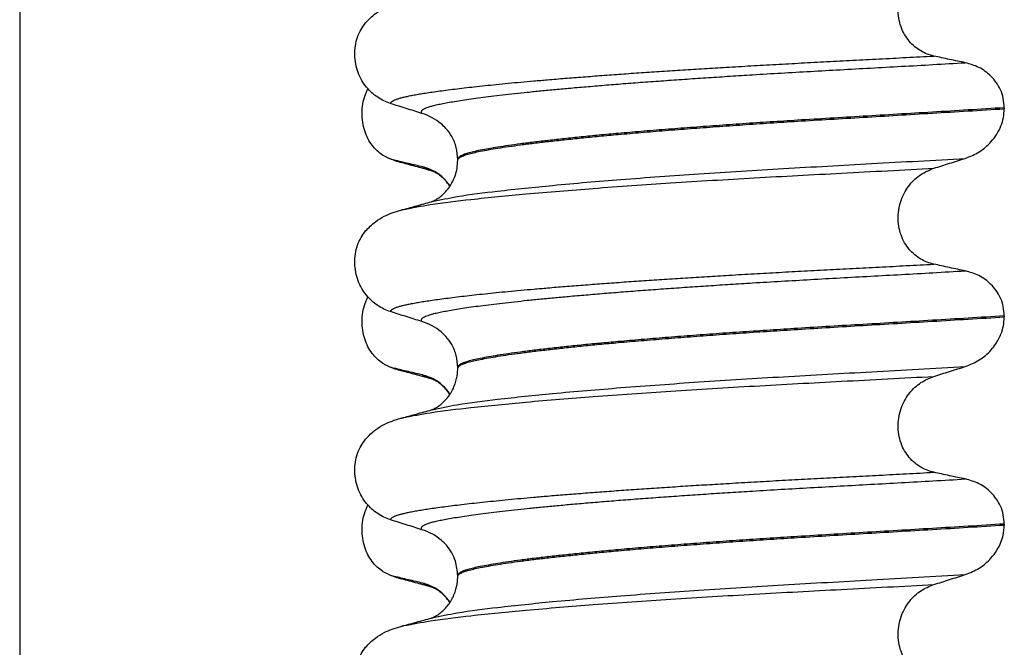
# Model space of a CAD drawing. Units: millimetres. Extents: x 298 to 1790, y -1477 to -296.
# Drawn here: x 1446 to 1462, y -708 to -698 of the extents above; entities that cross this region are included whole.
import ezdxf

# ---------------------------------------------------------------- set-up
doc = ezdxf.new("R2010")
doc.units = ezdxf.units.MM
doc.layers.add('1', color=7, linetype='Continuous')
doc.styles.add('CONVERTER_12', font='ARIAL.TTF', dxfattribs={"width": 1.2})
doc.dimstyles.new('ME10_DIM_17', dxfattribs={"dimtxt": 50, "dimasz": 50, "dimexe": 2, "dimexo": 0, "dimgap": 7, "dimtad": 1, "dimdsep": 46, "dimtxsty": 'CONVERTER_12', "dimsah": 1, "dimcen": 0.09, "dimclrd": 4, "dimclre": 4, "dimclrt": 1, "dimadec": 0, "dimazin": 0, "dimtfac": 1, "dimtdec": 4, "dimtix": 1, "dimtmove": 0, "dimatfit": 3, "dimfxl": 1, "dimtolj": 1, "dimtzin": 0, "dimarcsym": 0})

# ---------------------------------------------------------------- blocks, each defined once
blk = doc.blocks.new('309018556__87', base_point=(1451.5, -773.899))
at = {"color": 7, "linetype": 'Continuous'}
for centre, radius, start, end in [((1452.721, -698.916), 1.511, 246.8049, 255.1341), ((1452.358, -699.773), 0.581, 246.4032, 256.1752), ((1452.721, -702.091), 1.511, 246.8049, 255.1341), ((1452.358, -702.948), 0.581, 246.4032, 256.1752), ((1452.721, -705.266), 1.511, 246.8049, 255.1341), ((1452.358, -706.123), 0.581, 246.4032, 256.1752)]:
    blk.add_arc(centre, radius, start, end, dxfattribs=at)
for points, knots in [([(1452.126, -700.306), (1452.111, -700.299), (1452.082, -700.285), (1452.024, -700.251), (1451.954, -700.196), (1451.878, -700.111), (1451.814, -700.009), (1451.764, -699.89), (1451.734, -699.758), (1451.724, -699.619), (1451.737, -699.481), (1451.764, -699.374), (1451.793, -699.297), (1451.808, -699.264), (1451.815, -699.248)], [0, 0, 0, 0, 0.047777, 0.096645, 0.20196, 0.314264, 0.434689, 0.56368, 0.699592, 0.839365, 0.979001, 1.114254, 1.169263, 1.223078, 1.223078, 1.223078, 1.223078]), ([(1452.333, -700.377), (1452.322, -700.374), (1452.3, -700.368), (1452.27, -700.358), (1452.243, -700.348), (1452.227, -700.341), (1452.219, -700.337)], [0, 0, 0, 0, 0.0352458, 0.0671109, 0.0955848, 0.1206824, 0.1206824, 0.1206824, 0.1206824]), ([(1452.652, -700.439), (1452.617, -700.432), (1452.545, -700.415), (1452.436, -700.39), (1452.326, -700.364), (1452.254, -700.346), (1452.219, -700.337)], [0, 0, 0, 0, 0.10715, 0.2220133, 0.3358872, 0.4442939, 0.4442939, 0.4442939, 0.4442939]), ([(1452.798, -700.504), (1452.761, -700.494), (1452.686, -700.473), (1452.571, -700.442), (1452.453, -700.41), (1452.373, -700.388), (1452.333, -700.377)], [0, 0, 0, 0, 0.1158624, 0.2328686, 0.3563458, 0.4817157, 0.4817157, 0.4817157, 0.4817157]), ([(1452.798, -700.504), (1452.781, -700.499), (1452.75, -700.49), (1452.709, -700.474), (1452.676, -700.458), (1452.659, -700.445), (1452.652, -700.439)], [0, 0, 0, 0, 0.0522872, 0.0964052, 0.132427, 0.1607156, 0.1607156, 0.1607156, 0.1607156]), ([(1453.071, -700.733), (1453.061, -700.718), (1453.04, -700.688), (1452.97, -700.606), (1452.848, -700.502), (1452.715, -700.46), (1452.652, -700.439)], [0, 0, 0, 0, 0.055217, 0.1086611, 0.3240766, 0.5231797, 0.5231797, 0.5231797, 0.5231797]), ([(1453.07, -700.736), (1453.046, -700.704), (1453.007, -700.65), (1452.939, -700.588), (1452.881, -700.545), (1452.838, -700.521), (1452.812, -700.509), (1452.803, -700.506), (1452.798, -700.504)], [0, 0, 0, 0, 0.1171143, 0.1987893, 0.2775916, 0.3313803, 0.3467065, 0.3620328, 0.3620328, 0.3620328, 0.3620328]), ([(1452.126, -703.481), (1452.111, -703.474), (1452.082, -703.46), (1452.024, -703.426), (1451.954, -703.371), (1451.878, -703.286), (1451.814, -703.184), (1451.764, -703.065), (1451.734, -702.933), (1451.724, -702.794), (1451.737, -702.656), (1451.764, -702.549), (1451.793, -702.472), (1451.808, -702.439), (1451.815, -702.423)], [0, 0, 0, 0, 0.047777, 0.096645, 0.20196, 0.314264, 0.434689, 0.56368, 0.699592, 0.839365, 0.979001, 1.114254, 1.169263, 1.223078, 1.223078, 1.223078, 1.223078]), ([(1452.333, -703.552), (1452.322, -703.549), (1452.3, -703.543), (1452.27, -703.533), (1452.243, -703.523), (1452.227, -703.516), (1452.219, -703.512)], [0, 0, 0, 0, 0.0352458, 0.0671109, 0.0955848, 0.1206824, 0.1206824, 0.1206824, 0.1206824]), ([(1452.652, -703.614), (1452.617, -703.607), (1452.545, -703.59), (1452.436, -703.565), (1452.326, -703.539), (1452.254, -703.521), (1452.219, -703.512)], [0, 0, 0, 0, 0.10715, 0.2220133, 0.3358872, 0.4442939, 0.4442939, 0.4442939, 0.4442939]), ([(1452.798, -703.679), (1452.761, -703.669), (1452.686, -703.648), (1452.571, -703.617), (1452.453, -703.585), (1452.373, -703.563), (1452.333, -703.552)], [0, 0, 0, 0, 0.1155976, 0.2328686, 0.3566658, 0.4817157, 0.4817157, 0.4817157, 0.4817157]), ([(1452.798, -703.679), (1452.781, -703.674), (1452.75, -703.665), (1452.709, -703.649), (1452.676, -703.633), (1452.659, -703.62), (1452.652, -703.614)], [0, 0, 0, 0, 0.0522872, 0.0964052, 0.132427, 0.1607156, 0.1607156, 0.1607156, 0.1607156]), ([(1453.071, -703.908), (1453.061, -703.893), (1453.04, -703.863), (1452.97, -703.781), (1452.848, -703.677), (1452.715, -703.635), (1452.652, -703.614)], [0, 0, 0, 0, 0.055217, 0.1086611, 0.3240766, 0.5231797, 0.5231797, 0.5231797, 0.5231797]), ([(1453.07, -703.911), (1453.05, -703.883), (1453.01, -703.829), (1452.943, -703.765), (1452.881, -703.72), (1452.838, -703.696), (1452.812, -703.684), (1452.803, -703.681), (1452.798, -703.679)], [0, 0, 0, 0, 0.1019562, 0.1988041, 0.2776064, 0.3313951, 0.3467213, 0.3620476, 0.3620476, 0.3620476, 0.3620476]), ([(1452.126, -706.656), (1452.111, -706.649), (1452.082, -706.635), (1452.024, -706.601), (1451.954, -706.546), (1451.878, -706.461), (1451.814, -706.359), (1451.764, -706.24), (1451.734, -706.108), (1451.724, -705.969), (1451.737, -705.831), (1451.764, -705.724), (1451.793, -705.647), (1451.808, -705.614), (1451.815, -705.598)], [0, 0, 0, 0, 0.047777, 0.096645, 0.20196, 0.314264, 0.434689, 0.56368, 0.699592, 0.839365, 0.979001, 1.114254, 1.169263, 1.223078, 1.223078, 1.223078, 1.223078]), ([(1452.333, -706.727), (1452.322, -706.724), (1452.3, -706.718), (1452.27, -706.708), (1452.243, -706.698), (1452.227, -706.691), (1452.219, -706.687)], [0, 0, 0, 0, 0.0352458, 0.0671109, 0.0955848, 0.1206824, 0.1206824, 0.1206824, 0.1206824]), ([(1452.652, -706.789), (1452.617, -706.782), (1452.545, -706.765), (1452.436, -706.74), (1452.326, -706.714), (1452.254, -706.696), (1452.219, -706.687)], [0, 0, 0, 0, 0.10715, 0.2220133, 0.3358872, 0.4442939, 0.4442939, 0.4442939, 0.4442939]), ([(1452.798, -706.854), (1452.761, -706.844), (1452.686, -706.823), (1452.571, -706.792), (1452.453, -706.76), (1452.373, -706.738), (1452.333, -706.727)], [0, 0, 0, 0, 0.115759, 0.2328686, 0.3567062, 0.4817157, 0.4817157, 0.4817157, 0.4817157]), ([(1452.798, -706.854), (1452.781, -706.849), (1452.75, -706.84), (1452.709, -706.824), (1452.676, -706.808), (1452.659, -706.795), (1452.652, -706.789)], [0, 0, 0, 0, 0.0522872, 0.0964052, 0.132427, 0.1607156, 0.1607156, 0.1607156, 0.1607156]), ([(1453.071, -707.083), (1453.061, -707.068), (1453.04, -707.038), (1452.97, -706.956), (1452.848, -706.852), (1452.715, -706.81), (1452.652, -706.789)], [0, 0, 0, 0, 0.055217, 0.1086611, 0.3240766, 0.5231797, 0.5231797, 0.5231797, 0.5231797]), ([(1453.07, -707.086), (1453.046, -707.054), (1453.007, -707), (1452.939, -706.938), (1452.882, -706.896), (1452.838, -706.872), (1452.812, -706.859), (1452.803, -706.856), (1452.798, -706.854)], [0, 0, 0, 0, 0.1171143, 0.1987893, 0.2749297, 0.3313824, 0.3467086, 0.3620348, 0.3620348, 0.3620348, 0.3620348])]:
    blk.add_open_spline(points, degree=3, knots=knots, dxfattribs=at)
blk = doc.blocks.new('Niveauregulierung_4', base_point=(1447.5, -836.946))
blk.add_blockref('309018556__87', (1451.5, -773.899))
blk = doc.blocks.new('309018556__99', base_point=(1451.5, -773.899))
at = {"color": 7, "linetype": 'Continuous'}
for p, q in [((1461.534, -699.539), (1461.534, -699.554)), ((1453.188, -700.341), (1453.188, -700.326)), ((1461.534, -702.714), (1461.534, -702.729)), ((1453.188, -703.516), (1453.188, -703.501)), ((1461.534, -705.889), (1461.534, -705.904)), ((1453.188, -706.691), (1453.188, -706.676))]:
    blk.add_line(p, q, dxfattribs=at)
for centre in [(1452.378, -700.465), (1452.378, -703.64), (1452.378, -706.815)]:
    blk.add_arc(centre, 0.88, 50.7349, 72.5799, dxfattribs=at)
for points, knots in [([(1460.459, -698.75), (1460.424, -698.741), (1460.355, -698.722), (1460.257, -698.674), (1460.164, -698.609), (1460.08, -698.525), (1460.008, -698.422), (1459.953, -698.303), (1459.919, -698.171), (1459.909, -698.031), (1459.923, -697.893), (1459.96, -697.762), (1460.016, -697.643), (1460.108, -697.508), (1460.251, -697.372), (1460.391, -697.315), (1460.459, -697.287)], [0, 0, 0, 0, 0.105873, 0.213779, 0.326468, 0.444528, 0.568898, 0.700101, 0.836824, 0.976671, 1.116446, 1.25264, 1.383568, 1.508935, 1.741616, 1.959701, 1.959701, 1.959701, 1.959701]), ([(1451.781, -698.244), (1451.829, -698.194), (1451.913, -698.106), (1452.057, -698.021), (1452.188, -697.964), (1452.274, -697.939), (1452.318, -697.926)], [0, 0, 0, 0, 0.2059735, 0.3653074, 0.495495, 0.6340425, 0.6340425, 0.6340425, 0.6340425]), ([(1452.161, -699.474), (1452.128, -699.462), (1452.06, -699.437), (1451.964, -699.381), (1451.873, -699.311), (1451.791, -699.224), (1451.72, -699.121), (1451.664, -699.002), (1451.627, -698.872), (1451.612, -698.733), (1451.621, -698.594), (1451.655, -698.463), (1451.707, -698.344), (1451.757, -698.277), (1451.781, -698.244)], [0, 0, 0, 0, 0.107282, 0.216927, 0.331142, 0.450156, 0.574914, 0.705579, 0.841286, 0.980543, 1.120587, 1.257705, 1.385609, 1.507292, 1.507292, 1.507292, 1.507292]), ([(1452.161, -699.474), (1452.162, -699.472), (1452.162, -699.469), (1452.166, -699.461), (1452.176, -699.449), (1452.196, -699.434), (1452.226, -699.419), (1452.267, -699.403), (1452.315, -699.389), (1452.371, -699.375), (1452.434, -699.361), (1452.506, -699.347), (1452.586, -699.332), (1452.676, -699.318), (1452.776, -699.302), (1452.888, -699.286), (1453.012, -699.27), (1453.147, -699.253), (1453.291, -699.236), (1453.445, -699.218), (1453.608, -699.201), (1453.781, -699.183), (1453.963, -699.165), (1454.154, -699.147), (1454.354, -699.13), (1454.579, -699.11), (1454.829, -699.089), (1455.106, -699.068), (1455.393, -699.046), (1455.689, -699.024), (1455.995, -699.003), (1456.308, -698.982), (1456.629, -698.961), (1456.956, -698.941), (1457.302, -698.92), (1457.666, -698.899), (1458.048, -698.877), (1458.435, -698.856), (1458.826, -698.836), (1459.223, -698.815), (1459.627, -698.794), (1460.04, -698.772), (1460.318, -698.757), (1460.459, -698.75)], [0, 0, 0, 0, 0.004757, 0.009725, 0.027595, 0.0507, 0.085162, 0.128357, 0.180379, 0.236481, 0.301028, 0.374145, 0.455937, 0.546501, 0.645926, 0.760942, 0.886217, 1.021571, 1.166822, 1.321787, 1.486283, 1.660124, 1.843125, 2.035101, 2.235865, 2.445231, 2.711527, 2.989199, 3.277379, 3.575195, 3.881779, 4.19626, 4.517767, 4.84543, 5.178377, 5.55811, 5.940567, 6.326868, 6.718137, 7.115494, 7.52006, 7.932955, 8.3553, 8.3553, 8.3553, 8.3553]), ([(1460.939, -698.852), (1460.9, -698.844), (1460.82, -698.828), (1460.699, -698.802), (1460.577, -698.776), (1460.498, -698.758), (1460.459, -698.75)], [0, 0, 0, 0, 0.1184412, 0.2453817, 0.3712027, 0.4909597, 0.4909597, 0.4909597, 0.4909597]), ([(1452.642, -699.625), (1452.641, -699.625), (1452.641, -699.624), (1452.638, -699.62), (1452.634, -699.612), (1452.633, -699.6), (1452.638, -699.587), (1452.65, -699.573), (1452.67, -699.559), (1452.699, -699.544), (1452.74, -699.528), (1452.795, -699.511), (1452.863, -699.494), (1452.944, -699.477), (1453.038, -699.459), (1453.144, -699.441), (1453.264, -699.422), (1453.397, -699.402), (1453.543, -699.383), (1453.702, -699.363), (1453.874, -699.342), (1454.059, -699.322), (1454.255, -699.301), (1454.463, -699.28), (1454.683, -699.259), (1454.924, -699.237), (1455.184, -699.215), (1455.465, -699.191), (1455.757, -699.168), (1456.06, -699.145), (1456.372, -699.123), (1456.692, -699.1), (1457.019, -699.078), (1457.352, -699.057), (1457.723, -699.033), (1458.131, -699.009), (1458.578, -698.984), (1459.032, -698.958), (1459.494, -698.933), (1459.966, -698.907), (1460.449, -698.88), (1460.774, -698.861), (1460.939, -698.852)], [0, 0, 0, 0, 0.000438, 0.003506, 0.015421, 0.026259, 0.039075, 0.054245, 0.079925, 0.11288, 0.153522, 0.212252, 0.282698, 0.365334, 0.460567, 0.568767, 0.689791, 0.824228, 0.971828, 1.132333, 1.305486, 1.491025, 1.688688, 1.898214, 2.119338, 2.351797, 2.621812, 2.904057, 3.197524, 3.501204, 3.814089, 4.135169, 4.463436, 4.797878, 5.137487, 5.578239, 6.025157, 6.479377, 6.942035, 7.414265, 7.897202, 8.391979, 8.391979, 8.391979, 8.391979]), ([(1461.534, -699.539), (1461.531, -699.492), (1461.525, -699.398), (1461.481, -699.267), (1461.415, -699.153), (1461.31, -699.03), (1461.154, -698.913), (1461.009, -698.872), (1460.939, -698.852)], [0, 0, 0, 0, 0.1426824, 0.2800452, 0.4104631, 0.5342598, 0.7643709, 0.9827358, 0.9827358, 0.9827358, 0.9827358]), ([(1452.642, -699.625), (1452.561, -699.6), (1452.401, -699.55), (1452.241, -699.499), (1452.161, -699.474)], [0, 0, 0, 0, 0.2516729, 0.5034358, 0.5034358, 0.5034358, 0.5034358]), ([(1461.534, -699.539), (1461.35, -699.551), (1460.983, -699.573), (1460.439, -699.606), (1459.906, -699.638), (1459.384, -699.669), (1458.876, -699.699), (1458.402, -699.728), (1457.959, -699.756), (1457.545, -699.783), (1457.139, -699.812), (1456.745, -699.841), (1456.363, -699.87), (1455.996, -699.9), (1455.66, -699.929), (1455.354, -699.957), (1455.08, -699.984), (1454.822, -700.011), (1454.581, -700.037), (1454.359, -700.063), (1454.156, -700.089), (1453.972, -700.114), (1453.808, -700.139), (1453.664, -700.163), (1453.54, -700.186), (1453.435, -700.208), (1453.349, -700.23), (1453.28, -700.252), (1453.233, -700.273), (1453.206, -700.292), (1453.194, -700.306), (1453.189, -700.318), (1453.188, -700.324), (1453.188, -700.326)], [0, 0, 0, 0, 0.555139, 1.100891, 1.635873, 2.158702, 2.667993, 3.162362, 3.584311, 3.999969, 4.407153, 4.803679, 5.187363, 5.556024, 5.90748, 6.199896, 6.476177, 6.735659, 6.977679, 7.201577, 7.406694, 7.592376, 7.757976, 7.90404, 8.030472, 8.137471, 8.225287, 8.298006, 8.352969, 8.378284, 8.398084, 8.407025, 8.415434, 8.415434, 8.415434, 8.415434]), ([(1453.188, -700.341), (1453.188, -700.339), (1453.189, -700.333), (1453.194, -700.321), (1453.206, -700.307), (1453.233, -700.288), (1453.28, -700.267), (1453.349, -700.245), (1453.435, -700.223), (1453.54, -700.201), (1453.664, -700.178), (1453.808, -700.154), (1453.972, -700.129), (1454.156, -700.104), (1454.359, -700.078), (1454.581, -700.052), (1454.822, -700.026), (1455.08, -699.999), (1455.354, -699.972), (1455.66, -699.944), (1455.996, -699.915), (1456.363, -699.885), (1456.745, -699.856), (1457.139, -699.827), (1457.545, -699.798), (1457.959, -699.771), (1458.402, -699.743), (1458.876, -699.714), (1459.384, -699.684), (1459.906, -699.653), (1460.439, -699.621), (1460.983, -699.588), (1461.35, -699.566), (1461.534, -699.554)], [0, 0, 0, 0, 0.008409, 0.017351, 0.037151, 0.062466, 0.117428, 0.190147, 0.277963, 0.384962, 0.511394, 0.657459, 0.823058, 1.008741, 1.213858, 1.437755, 1.679775, 1.939257, 2.215538, 2.507954, 2.859411, 3.228071, 3.611755, 4.008281, 4.415465, 4.831124, 5.253072, 5.747442, 6.256732, 6.779561, 7.314544, 7.860296, 8.415434, 8.415434, 8.415434, 8.415434]), ([(1460.939, -700.311), (1461.012, -700.282), (1461.159, -700.223), (1461.317, -700.084), (1461.422, -699.945), (1461.486, -699.82), (1461.526, -699.689), (1461.532, -699.6), (1461.534, -699.554)], [0, 0, 0, 0, 0.236301, 0.470607, 0.618901, 0.75844, 0.890087, 1.026064, 1.026064, 1.026064, 1.026064]), ([(1453.188, -700.326), (1453.184, -700.265), (1453.175, -700.144), (1453.107, -699.983), (1453.024, -699.863), (1452.96, -699.806), (1452.935, -699.784)], [0, 0, 0, 0, 0.1825121, 0.3631138, 0.5149592, 0.6173427, 0.6173427, 0.6173427, 0.6173427]), ([(1452.797, -700.97), (1452.924, -700.943), (1453.254, -700.874), (1453.87, -700.801), (1454.703, -700.713), (1455.729, -700.628), (1456.903, -700.543), (1458.179, -700.464), (1459.535, -700.39), (1460.461, -700.338), (1460.939, -700.311)], [0, 0, 0, 0, 0.389119, 1.010879, 1.858144, 2.902377, 4.098536, 5.390468, 6.738096, 8.172763, 8.172763, 8.172763, 8.172763]), ([(1452.797, -700.97), (1452.8, -700.969), (1452.807, -700.966), (1452.829, -700.955), (1452.872, -700.932), (1452.933, -700.889), (1452.992, -700.834), (1453.041, -700.778), (1453.075, -700.729), (1453.113, -700.665), (1453.151, -700.578), (1453.182, -700.462), (1453.186, -700.382), (1453.188, -700.341)], [0, 0, 0, 0, 0.0102368, 0.0204464, 0.0753247, 0.1558837, 0.2426941, 0.3176744, 0.3783447, 0.4213705, 0.5407229, 0.6603822, 0.78105, 0.78105, 0.78105, 0.78105]), ([(1460.459, -700.462), (1460.539, -700.437), (1460.698, -700.386), (1460.859, -700.336), (1460.939, -700.311)], [0, 0, 0, 0, 0.2517622, 0.5034357, 0.5034357, 0.5034357, 0.5034357]), ([(1452.365, -701.089), (1452.499, -701.064), (1452.838, -700.999), (1453.461, -700.928), (1454.292, -700.845), (1455.308, -700.763), (1456.471, -700.682), (1457.734, -700.606), (1459.074, -700.535), (1459.988, -700.487), (1460.459, -700.462)], [0, 0, 0, 0, 0.407547, 1.03677, 1.880428, 2.913002, 4.094635, 5.375286, 6.709117, 8.121702, 8.121702, 8.121702, 8.121702]), ([(1460.459, -701.925), (1460.424, -701.916), (1460.355, -701.897), (1460.257, -701.849), (1460.164, -701.784), (1460.08, -701.7), (1460.008, -701.597), (1459.953, -701.478), (1459.919, -701.346), (1459.909, -701.206), (1459.923, -701.068), (1459.96, -700.937), (1460.016, -700.818), (1460.108, -700.683), (1460.251, -700.547), (1460.391, -700.49), (1460.459, -700.462)], [0, 0, 0, 0, 0.105873, 0.213779, 0.326468, 0.444528, 0.568898, 0.700101, 0.836824, 0.976671, 1.116446, 1.25264, 1.383568, 1.508935, 1.741616, 1.959701, 1.959701, 1.959701, 1.959701]), ([(1452.365, -701.089), (1452.397, -701.08), (1452.461, -701.062), (1452.564, -701.034), (1452.673, -701.004), (1452.75, -700.983), (1452.788, -700.973)], [0, 0, 0, 0, 0.1003658, 0.1999683, 0.3194452, 0.4381862, 0.4381862, 0.4381862, 0.4381862]), ([(1452.788, -700.973), (1452.789, -700.972), (1452.792, -700.971), (1452.796, -700.971), (1452.797, -700.97)], [0, 0, 0, 0, 0.00506031, 0.01017252, 0.01017252, 0.01017252, 0.01017252]), ([(1451.781, -701.419), (1451.829, -701.369), (1451.913, -701.281), (1452.057, -701.196), (1452.188, -701.139), (1452.274, -701.114), (1452.318, -701.101)], [0, 0, 0, 0, 0.2059734, 0.3653073, 0.4954949, 0.6340424, 0.6340424, 0.6340424, 0.6340424]), ([(1452.318, -701.101), (1452.322, -701.1), (1452.33, -701.098), (1452.341, -701.095), (1452.353, -701.092), (1452.361, -701.09), (1452.365, -701.089)], [0, 0, 0, 0, 0.01158872, 0.02352368, 0.03580329, 0.04842584, 0.04842584, 0.04842584, 0.04842584]), ([(1452.161, -702.649), (1452.128, -702.637), (1452.06, -702.612), (1451.964, -702.556), (1451.873, -702.486), (1451.791, -702.399), (1451.72, -702.296), (1451.664, -702.177), (1451.627, -702.047), (1451.612, -701.908), (1451.621, -701.769), (1451.655, -701.638), (1451.707, -701.519), (1451.757, -701.452), (1451.781, -701.419)], [0, 0, 0, 0, 0.107282, 0.216927, 0.331142, 0.450156, 0.574914, 0.705579, 0.841286, 0.980543, 1.120587, 1.257705, 1.385609, 1.507292, 1.507292, 1.507292, 1.507292]), ([(1452.161, -702.649), (1452.162, -702.647), (1452.162, -702.644), (1452.166, -702.636), (1452.176, -702.624), (1452.196, -702.609), (1452.226, -702.594), (1452.267, -702.578), (1452.315, -702.564), (1452.371, -702.55), (1452.434, -702.536), (1452.506, -702.522), (1452.586, -702.507), (1452.676, -702.493), (1452.776, -702.477), (1452.888, -702.461), (1453.012, -702.445), (1453.147, -702.428), (1453.291, -702.411), (1453.445, -702.393), (1453.608, -702.376), (1453.781, -702.358), (1453.963, -702.34), (1454.154, -702.322), (1454.354, -702.305), (1454.579, -702.285), (1454.829, -702.264), (1455.106, -702.243), (1455.393, -702.221), (1455.689, -702.199), (1455.995, -702.178), (1456.308, -702.157), (1456.629, -702.136), (1456.956, -702.116), (1457.302, -702.095), (1457.666, -702.074), (1458.048, -702.052), (1458.435, -702.031), (1458.826, -702.011), (1459.223, -701.99), (1459.627, -701.969), (1460.04, -701.947), (1460.318, -701.932), (1460.459, -701.925)], [0, 0, 0, 0, 0.004757, 0.009725, 0.027595, 0.0507, 0.085162, 0.128357, 0.180379, 0.236481, 0.301028, 0.374145, 0.455937, 0.546501, 0.645926, 0.760942, 0.886217, 1.021571, 1.166822, 1.321787, 1.486283, 1.660124, 1.843125, 2.035101, 2.235865, 2.445231, 2.711527, 2.989199, 3.277379, 3.575195, 3.881779, 4.19626, 4.517767, 4.84543, 5.178377, 5.55811, 5.940567, 6.326868, 6.718137, 7.115494, 7.52006, 7.932955, 8.3553, 8.3553, 8.3553, 8.3553]), ([(1460.939, -702.027), (1460.9, -702.019), (1460.82, -702.003), (1460.699, -701.977), (1460.577, -701.951), (1460.498, -701.933), (1460.459, -701.925)], [0, 0, 0, 0, 0.1184412, 0.2453817, 0.3712027, 0.4909597, 0.4909597, 0.4909597, 0.4909597]), ([(1452.642, -702.8), (1452.641, -702.8), (1452.641, -702.799), (1452.638, -702.795), (1452.634, -702.787), (1452.633, -702.775), (1452.638, -702.762), (1452.65, -702.748), (1452.67, -702.734), (1452.699, -702.719), (1452.74, -702.703), (1452.795, -702.686), (1452.863, -702.669), (1452.944, -702.652), (1453.038, -702.634), (1453.144, -702.616), (1453.264, -702.597), (1453.397, -702.577), (1453.543, -702.558), (1453.702, -702.538), (1453.874, -702.517), (1454.059, -702.497), (1454.255, -702.476), (1454.463, -702.455), (1454.683, -702.434), (1454.924, -702.412), (1455.184, -702.39), (1455.465, -702.366), (1455.757, -702.343), (1456.06, -702.32), (1456.372, -702.298), (1456.692, -702.275), (1457.019, -702.253), (1457.352, -702.232), (1457.723, -702.208), (1458.131, -702.184), (1458.578, -702.159), (1459.032, -702.133), (1459.494, -702.108), (1459.966, -702.082), (1460.449, -702.055), (1460.774, -702.036), (1460.939, -702.027)], [0, 0, 0, 0, 0.000438, 0.003506, 0.015421, 0.026259, 0.039075, 0.054245, 0.079925, 0.11288, 0.153522, 0.212252, 0.282698, 0.365334, 0.460567, 0.568767, 0.689791, 0.824228, 0.971828, 1.132333, 1.305486, 1.491025, 1.688688, 1.898214, 2.119338, 2.351797, 2.621812, 2.904057, 3.197524, 3.501204, 3.814089, 4.135169, 4.463436, 4.797878, 5.137487, 5.578239, 6.025157, 6.479377, 6.942035, 7.414265, 7.897202, 8.391979, 8.391979, 8.391979, 8.391979]), ([(1461.534, -702.714), (1461.531, -702.667), (1461.525, -702.573), (1461.481, -702.442), (1461.415, -702.328), (1461.31, -702.205), (1461.154, -702.088), (1461.009, -702.047), (1460.939, -702.027)], [0, 0, 0, 0, 0.1426824, 0.2800452, 0.4104631, 0.5342598, 0.7643709, 0.9827358, 0.9827358, 0.9827358, 0.9827358]), ([(1452.642, -702.8), (1452.561, -702.775), (1452.401, -702.725), (1452.241, -702.674), (1452.161, -702.649)], [0, 0, 0, 0, 0.2516729, 0.5034358, 0.5034358, 0.5034358, 0.5034358]), ([(1461.534, -702.714), (1461.35, -702.726), (1460.983, -702.748), (1460.439, -702.781), (1459.906, -702.813), (1459.384, -702.844), (1458.876, -702.874), (1458.402, -702.903), (1457.959, -702.931), (1457.545, -702.958), (1457.139, -702.987), (1456.745, -703.016), (1456.363, -703.045), (1455.996, -703.075), (1455.66, -703.104), (1455.354, -703.132), (1455.08, -703.159), (1454.822, -703.186), (1454.581, -703.212), (1454.359, -703.238), (1454.156, -703.264), (1453.972, -703.289), (1453.808, -703.314), (1453.664, -703.338), (1453.54, -703.361), (1453.435, -703.383), (1453.349, -703.405), (1453.28, -703.427), (1453.233, -703.448), (1453.206, -703.467), (1453.194, -703.481), (1453.189, -703.493), (1453.188, -703.499), (1453.188, -703.501)], [0, 0, 0, 0, 0.555139, 1.100891, 1.635873, 2.158702, 2.667993, 3.162362, 3.584311, 3.999969, 4.407153, 4.803679, 5.187363, 5.556024, 5.90748, 6.199896, 6.476177, 6.735659, 6.977679, 7.201577, 7.406694, 7.592376, 7.757976, 7.90404, 8.030472, 8.137471, 8.225287, 8.298006, 8.352969, 8.378284, 8.398084, 8.407025, 8.415434, 8.415434, 8.415434, 8.415434]), ([(1453.188, -703.516), (1453.188, -703.514), (1453.189, -703.508), (1453.194, -703.496), (1453.206, -703.482), (1453.233, -703.463), (1453.28, -703.442), (1453.349, -703.42), (1453.435, -703.398), (1453.54, -703.376), (1453.664, -703.353), (1453.808, -703.329), (1453.972, -703.304), (1454.156, -703.279), (1454.359, -703.253), (1454.581, -703.227), (1454.822, -703.201), (1455.08, -703.174), (1455.354, -703.147), (1455.66, -703.119), (1455.996, -703.09), (1456.363, -703.06), (1456.745, -703.031), (1457.139, -703.002), (1457.545, -702.973), (1457.959, -702.946), (1458.402, -702.918), (1458.876, -702.889), (1459.384, -702.859), (1459.906, -702.828), (1460.439, -702.796), (1460.983, -702.763), (1461.35, -702.741), (1461.534, -702.729)], [0, 0, 0, 0, 0.008409, 0.017351, 0.037151, 0.062466, 0.117428, 0.190147, 0.277963, 0.384962, 0.511394, 0.657459, 0.823058, 1.008741, 1.213858, 1.437755, 1.679775, 1.939257, 2.215538, 2.507954, 2.859411, 3.228071, 3.611755, 4.008281, 4.415465, 4.831124, 5.253072, 5.747442, 6.256732, 6.779561, 7.314544, 7.860296, 8.415434, 8.415434, 8.415434, 8.415434]), ([(1460.939, -703.486), (1461.012, -703.457), (1461.159, -703.398), (1461.309, -703.266), (1461.417, -703.129), (1461.483, -703.005), (1461.526, -702.864), (1461.532, -702.775), (1461.534, -702.729)], [0, 0, 0, 0, 0.236301, 0.470607, 0.588158, 0.758392, 0.890039, 1.026016, 1.026016, 1.026016, 1.026016]), ([(1453.188, -703.501), (1453.184, -703.44), (1453.175, -703.319), (1453.107, -703.158), (1453.024, -703.038), (1452.96, -702.981), (1452.935, -702.959)], [0, 0, 0, 0, 0.1825121, 0.3631138, 0.5149592, 0.6173427, 0.6173427, 0.6173427, 0.6173427]), ([(1452.797, -704.145), (1452.924, -704.118), (1453.254, -704.049), (1453.87, -703.976), (1454.703, -703.888), (1455.729, -703.803), (1456.903, -703.718), (1458.179, -703.639), (1459.535, -703.565), (1460.461, -703.513), (1460.939, -703.486)], [0, 0, 0, 0, 0.389119, 1.010879, 1.858144, 2.902377, 4.098536, 5.390468, 6.738096, 8.172763, 8.172763, 8.172763, 8.172763]), ([(1452.797, -704.145), (1452.8, -704.144), (1452.807, -704.141), (1452.829, -704.13), (1452.872, -704.107), (1452.933, -704.064), (1452.992, -704.009), (1453.041, -703.953), (1453.075, -703.904), (1453.109, -703.846), (1453.141, -703.777), (1453.167, -703.694), (1453.181, -703.622), (1453.187, -703.564), (1453.188, -703.53), (1453.188, -703.516)], [0, 0, 0, 0, 0.0102368, 0.0204464, 0.0753247, 0.1558837, 0.2426941, 0.3176744, 0.3783447, 0.4213705, 0.5197152, 0.6064523, 0.6804785, 0.7397051, 0.7812915, 0.7812915, 0.7812915, 0.7812915]), ([(1460.459, -703.637), (1460.539, -703.612), (1460.698, -703.561), (1460.859, -703.511), (1460.939, -703.486)], [0, 0, 0, 0, 0.2517622, 0.5034357, 0.5034357, 0.5034357, 0.5034357]), ([(1452.365, -704.264), (1452.499, -704.239), (1452.838, -704.174), (1453.461, -704.103), (1454.292, -704.02), (1455.308, -703.938), (1456.471, -703.857), (1457.734, -703.781), (1459.074, -703.71), (1459.988, -703.662), (1460.459, -703.637)], [0, 0, 0, 0, 0.407547, 1.03677, 1.880428, 2.913002, 4.094635, 5.375286, 6.709117, 8.121702, 8.121702, 8.121702, 8.121702]), ([(1460.459, -705.1), (1460.424, -705.091), (1460.355, -705.072), (1460.257, -705.024), (1460.164, -704.959), (1460.08, -704.875), (1460.008, -704.772), (1459.953, -704.653), (1459.919, -704.521), (1459.909, -704.381), (1459.923, -704.243), (1459.96, -704.112), (1460.016, -703.993), (1460.108, -703.858), (1460.251, -703.722), (1460.391, -703.665), (1460.459, -703.637)], [0, 0, 0, 0, 0.105873, 0.213779, 0.326468, 0.444528, 0.568898, 0.700101, 0.836824, 0.976671, 1.116446, 1.25264, 1.383568, 1.508935, 1.741616, 1.959701, 1.959701, 1.959701, 1.959701]), ([(1452.365, -704.264), (1452.397, -704.255), (1452.462, -704.237), (1452.564, -704.209), (1452.673, -704.179), (1452.75, -704.158), (1452.788, -704.148)], [0, 0, 0, 0, 0.100443, 0.1999683, 0.3199189, 0.4381862, 0.4381862, 0.4381862, 0.4381862]), ([(1452.788, -704.148), (1452.789, -704.147), (1452.792, -704.146), (1452.796, -704.146), (1452.797, -704.145)], [0, 0, 0, 0, 0.00506031, 0.01017252, 0.01017252, 0.01017252, 0.01017252]), ([(1451.781, -704.594), (1451.829, -704.544), (1451.913, -704.456), (1452.057, -704.371), (1452.188, -704.314), (1452.274, -704.289), (1452.318, -704.276)], [0, 0, 0, 0, 0.2059734, 0.3653073, 0.4954949, 0.6340424, 0.6340424, 0.6340424, 0.6340424]), ([(1452.318, -704.276), (1452.322, -704.275), (1452.33, -704.273), (1452.341, -704.27), (1452.353, -704.267), (1452.361, -704.265), (1452.365, -704.264)], [0, 0, 0, 0, 0.01158872, 0.02352368, 0.03580329, 0.04842584, 0.04842584, 0.04842584, 0.04842584]), ([(1452.161, -705.824), (1452.128, -705.812), (1452.06, -705.787), (1451.964, -705.731), (1451.873, -705.661), (1451.791, -705.574), (1451.72, -705.471), (1451.664, -705.352), (1451.627, -705.222), (1451.612, -705.083), (1451.621, -704.944), (1451.655, -704.813), (1451.707, -704.694), (1451.757, -704.627), (1451.781, -704.594)], [0, 0, 0, 0, 0.107282, 0.216927, 0.331142, 0.450156, 0.574914, 0.705579, 0.841286, 0.980543, 1.120587, 1.257705, 1.385609, 1.507292, 1.507292, 1.507292, 1.507292]), ([(1452.161, -705.824), (1452.162, -705.822), (1452.162, -705.819), (1452.166, -705.811), (1452.176, -705.799), (1452.196, -705.784), (1452.226, -705.769), (1452.267, -705.753), (1452.315, -705.739), (1452.371, -705.725), (1452.434, -705.711), (1452.506, -705.697), (1452.586, -705.682), (1452.676, -705.668), (1452.776, -705.652), (1452.888, -705.636), (1453.012, -705.62), (1453.147, -705.603), (1453.291, -705.586), (1453.445, -705.568), (1453.608, -705.551), (1453.781, -705.533), (1453.963, -705.515), (1454.154, -705.497), (1454.354, -705.48), (1454.579, -705.46), (1454.829, -705.439), (1455.106, -705.418), (1455.393, -705.396), (1455.689, -705.374), (1455.995, -705.353), (1456.308, -705.332), (1456.629, -705.311), (1456.956, -705.291), (1457.302, -705.27), (1457.666, -705.249), (1458.048, -705.227), (1458.435, -705.206), (1458.826, -705.186), (1459.223, -705.165), (1459.627, -705.144), (1460.04, -705.122), (1460.318, -705.107), (1460.459, -705.1)], [0, 0, 0, 0, 0.004757, 0.009725, 0.027595, 0.0507, 0.085162, 0.128357, 0.180379, 0.236481, 0.301028, 0.374145, 0.455937, 0.546501, 0.645926, 0.760942, 0.886217, 1.021571, 1.166822, 1.321787, 1.486283, 1.660124, 1.843125, 2.035101, 2.235865, 2.445231, 2.711527, 2.989199, 3.277379, 3.575195, 3.881779, 4.19626, 4.517767, 4.84543, 5.178377, 5.55811, 5.940567, 6.326868, 6.718137, 7.115494, 7.52006, 7.932955, 8.3553, 8.3553, 8.3553, 8.3553]), ([(1460.939, -705.202), (1460.9, -705.194), (1460.82, -705.178), (1460.699, -705.152), (1460.577, -705.126), (1460.498, -705.108), (1460.459, -705.1)], [0, 0, 0, 0, 0.1184412, 0.2453817, 0.3712027, 0.4909597, 0.4909597, 0.4909597, 0.4909597]), ([(1452.642, -705.975), (1452.641, -705.975), (1452.641, -705.974), (1452.638, -705.97), (1452.634, -705.962), (1452.633, -705.95), (1452.638, -705.937), (1452.65, -705.923), (1452.67, -705.909), (1452.699, -705.894), (1452.74, -705.878), (1452.795, -705.861), (1452.863, -705.844), (1452.944, -705.827), (1453.038, -705.809), (1453.144, -705.791), (1453.264, -705.772), (1453.397, -705.752), (1453.543, -705.733), (1453.702, -705.713), (1453.874, -705.692), (1454.059, -705.672), (1454.255, -705.651), (1454.463, -705.63), (1454.683, -705.609), (1454.924, -705.587), (1455.184, -705.565), (1455.465, -705.541), (1455.757, -705.518), (1456.06, -705.495), (1456.372, -705.473), (1456.692, -705.45), (1457.019, -705.428), (1457.352, -705.407), (1457.723, -705.383), (1458.131, -705.359), (1458.578, -705.334), (1459.032, -705.308), (1459.494, -705.283), (1459.966, -705.257), (1460.449, -705.23), (1460.774, -705.211), (1460.939, -705.202)], [0, 0, 0, 0, 0.000438, 0.003506, 0.015421, 0.026259, 0.039075, 0.054245, 0.079925, 0.11288, 0.153522, 0.212252, 0.282698, 0.365334, 0.460567, 0.568767, 0.689791, 0.824228, 0.971828, 1.132333, 1.305486, 1.491025, 1.688688, 1.898214, 2.119338, 2.351797, 2.621812, 2.904057, 3.197524, 3.501204, 3.814089, 4.135169, 4.463436, 4.797878, 5.137487, 5.578239, 6.025157, 6.479377, 6.942035, 7.414265, 7.897202, 8.391979, 8.391979, 8.391979, 8.391979]), ([(1461.534, -705.889), (1461.531, -705.842), (1461.525, -705.748), (1461.481, -705.617), (1461.415, -705.503), (1461.31, -705.38), (1461.154, -705.263), (1461.009, -705.222), (1460.939, -705.202)], [0, 0, 0, 0, 0.1426824, 0.2800452, 0.4104631, 0.5342598, 0.7643709, 0.9827358, 0.9827358, 0.9827358, 0.9827358]), ([(1452.642, -705.975), (1452.561, -705.95), (1452.401, -705.9), (1452.241, -705.849), (1452.161, -705.824)], [0, 0, 0, 0, 0.2516729, 0.5034358, 0.5034358, 0.5034358, 0.5034358]), ([(1461.534, -705.889), (1461.35, -705.901), (1460.983, -705.923), (1460.439, -705.956), (1459.906, -705.988), (1459.384, -706.019), (1458.876, -706.049), (1458.402, -706.078), (1457.959, -706.106), (1457.545, -706.133), (1457.139, -706.162), (1456.745, -706.191), (1456.363, -706.22), (1455.996, -706.25), (1455.66, -706.279), (1455.354, -706.307), (1455.08, -706.334), (1454.822, -706.361), (1454.581, -706.387), (1454.359, -706.413), (1454.156, -706.439), (1453.972, -706.464), (1453.808, -706.489), (1453.664, -706.513), (1453.54, -706.536), (1453.435, -706.558), (1453.349, -706.58), (1453.28, -706.602), (1453.233, -706.623), (1453.206, -706.642), (1453.194, -706.656), (1453.189, -706.668), (1453.188, -706.674), (1453.188, -706.676)], [0, 0, 0, 0, 0.555139, 1.100891, 1.635873, 2.158702, 2.667993, 3.162362, 3.584311, 3.999969, 4.407153, 4.803679, 5.187363, 5.556024, 5.90748, 6.199896, 6.476177, 6.735659, 6.977679, 7.201577, 7.406694, 7.592376, 7.757976, 7.90404, 8.030472, 8.137471, 8.225287, 8.298006, 8.352969, 8.378284, 8.398084, 8.407025, 8.415434, 8.415434, 8.415434, 8.415434]), ([(1453.188, -706.691), (1453.188, -706.689), (1453.189, -706.683), (1453.194, -706.671), (1453.206, -706.657), (1453.233, -706.638), (1453.28, -706.617), (1453.349, -706.595), (1453.435, -706.573), (1453.54, -706.551), (1453.664, -706.528), (1453.808, -706.504), (1453.972, -706.479), (1454.156, -706.454), (1454.359, -706.428), (1454.581, -706.402), (1454.822, -706.376), (1455.08, -706.349), (1455.354, -706.322), (1455.66, -706.294), (1455.996, -706.265), (1456.363, -706.235), (1456.745, -706.206), (1457.139, -706.177), (1457.545, -706.148), (1457.959, -706.121), (1458.402, -706.093), (1458.876, -706.064), (1459.384, -706.034), (1459.906, -706.003), (1460.439, -705.971), (1460.983, -705.938), (1461.35, -705.916), (1461.534, -705.904)], [0, 0, 0, 0, 0.008409, 0.017351, 0.037151, 0.062466, 0.117428, 0.190147, 0.277963, 0.384962, 0.511394, 0.657459, 0.823058, 1.008741, 1.213858, 1.437755, 1.679775, 1.939257, 2.215538, 2.507954, 2.859411, 3.228071, 3.611755, 4.008281, 4.415465, 4.831124, 5.253072, 5.747442, 6.256732, 6.779561, 7.314544, 7.860296, 8.415434, 8.415434, 8.415434, 8.415434]), ([(1460.939, -706.661), (1461.012, -706.632), (1461.159, -706.573), (1461.317, -706.434), (1461.422, -706.295), (1461.483, -706.176), (1461.525, -706.046), (1461.531, -705.957), (1461.534, -705.904)], [0, 0, 0, 0, 0.236297, 0.470602, 0.618896, 0.758435, 0.869564, 1.026017, 1.026017, 1.026017, 1.026017]), ([(1453.188, -706.676), (1453.181, -706.601), (1453.171, -706.479), (1453.101, -706.327), (1453.028, -706.218), (1452.965, -706.161), (1452.935, -706.134)], [0, 0, 0, 0, 0.2260376, 0.3629399, 0.4948943, 0.6172039, 0.6172039, 0.6172039, 0.6172039]), ([(1452.797, -707.32), (1452.924, -707.293), (1453.254, -707.224), (1453.87, -707.151), (1454.703, -707.063), (1455.729, -706.978), (1456.903, -706.893), (1458.179, -706.814), (1459.535, -706.74), (1460.461, -706.688), (1460.939, -706.661)], [0, 0, 0, 0, 0.389119, 1.010879, 1.858144, 2.902377, 4.098536, 5.390468, 6.738096, 8.172762, 8.172762, 8.172762, 8.172762]), ([(1452.797, -707.32), (1452.8, -707.319), (1452.807, -707.316), (1452.83, -707.305), (1452.873, -707.281), (1452.934, -707.239), (1452.992, -707.184), (1453.041, -707.128), (1453.075, -707.079), (1453.109, -707.021), (1453.141, -706.952), (1453.167, -706.869), (1453.181, -706.797), (1453.187, -706.739), (1453.188, -706.705), (1453.188, -706.691)], [0, 0, 0, 0, 0.0102368, 0.0204464, 0.0780043, 0.1558858, 0.2426962, 0.3176765, 0.3783469, 0.4213726, 0.5197173, 0.6064545, 0.6804807, 0.7397073, 0.7812936, 0.7812936, 0.7812936, 0.7812936]), ([(1460.459, -706.812), (1460.539, -706.787), (1460.698, -706.736), (1460.859, -706.686), (1460.939, -706.661)], [0, 0, 0, 0, 0.2517624, 0.5034378, 0.5034378, 0.5034378, 0.5034378]), ([(1452.365, -707.439), (1452.499, -707.414), (1452.838, -707.349), (1453.461, -707.278), (1454.292, -707.195), (1455.308, -707.113), (1456.471, -707.032), (1457.734, -706.956), (1459.074, -706.885), (1459.988, -706.837), (1460.459, -706.812)], [0, 0, 0, 0, 0.407547, 1.03677, 1.880428, 2.913002, 4.094635, 5.375286, 6.709117, 8.121702, 8.121702, 8.121702, 8.121702]), ([(1460.459, -708.275), (1460.424, -708.266), (1460.355, -708.247), (1460.257, -708.199), (1460.164, -708.134), (1460.08, -708.05), (1460.008, -707.947), (1459.953, -707.828), (1459.919, -707.696), (1459.909, -707.556), (1459.923, -707.418), (1459.96, -707.287), (1460.016, -707.168), (1460.108, -707.033), (1460.251, -706.897), (1460.391, -706.84), (1460.459, -706.812)], [0, 0, 0, 0, 0.105873, 0.213779, 0.326468, 0.444528, 0.568898, 0.700101, 0.836824, 0.976671, 1.116446, 1.25264, 1.383568, 1.508935, 1.741616, 1.959701, 1.959701, 1.959701, 1.959701]), ([(1452.365, -707.439), (1452.397, -707.43), (1452.462, -707.412), (1452.564, -707.384), (1452.673, -707.354), (1452.75, -707.333), (1452.788, -707.323)], [0, 0, 0, 0, 0.1004821, 0.1999683, 0.3197905, 0.4381862, 0.4381862, 0.4381862, 0.4381862]), ([(1452.788, -707.323), (1452.789, -707.322), (1452.792, -707.321), (1452.796, -707.321), (1452.797, -707.32)], [0, 0, 0, 0, 0.00506031, 0.01017252, 0.01017252, 0.01017252, 0.01017252]), ([(1451.781, -707.769), (1451.829, -707.719), (1451.913, -707.631), (1452.057, -707.546), (1452.188, -707.489), (1452.274, -707.464), (1452.318, -707.451)], [0, 0, 0, 0, 0.2059734, 0.3653073, 0.4954949, 0.6340424, 0.6340424, 0.6340424, 0.6340424]), ([(1452.318, -707.451), (1452.322, -707.45), (1452.33, -707.448), (1452.341, -707.445), (1452.353, -707.442), (1452.361, -707.44), (1452.365, -707.439)], [0, 0, 0, 0, 0.01158872, 0.02352368, 0.03580329, 0.04842584, 0.04842584, 0.04842584, 0.04842584]), ([(1452.161, -708.999), (1452.128, -708.987), (1452.06, -708.962), (1451.964, -708.906), (1451.873, -708.836), (1451.791, -708.749), (1451.72, -708.646), (1451.664, -708.527), (1451.627, -708.397), (1451.612, -708.258), (1451.621, -708.119), (1451.655, -707.988), (1451.707, -707.869), (1451.757, -707.802), (1451.781, -707.769)], [0, 0, 0, 0, 0.107282, 0.216927, 0.331142, 0.450156, 0.574914, 0.705579, 0.841286, 0.980543, 1.120587, 1.257705, 1.385609, 1.507292, 1.507292, 1.507292, 1.507292])]:
    blk.add_open_spline(points, degree=3, knots=knots, dxfattribs=at)
blk = doc.blocks.new('Niveauregulierung_3', base_point=(1447.457, -836.946))
blk.add_blockref('309018556__99', (1451.5, -773.899))
blk = doc.blocks.new('HL53K-WEB-Zeichnung__120', base_point=(1346.5, -836.946))
for name, p in [('Niveauregulierung_3', (1447.457, -836.946)), ('Niveauregulierung_4', (1447.5, -836.946))]:
    blk.add_blockref(name, p)
blk = doc.blocks.new('*D154')
at = {"layer": '1', "color": 4, "linetype": 'Continuous'}
for p, q in [((1446.5, -631.699), (1446.5, -908.548)), ((1540.5, -631.699), (1540.5, -908.548)), ((1346.5, -906.548), (1446.5, -906.548)), ((1446.5, -906.548), (1540.5, -906.548)), ((1540.5, -906.548), (1640.5, -906.548))]:
    blk.add_line(p, q, dxfattribs=at)
at = {"layer": '1', "color": 4}
for points in [[(1396.5, -913.131), (1396.5, -899.965), (1446.5, -906.548)], [(1590.5, -899.965), (1590.5, -913.131), (1540.5, -906.548)]]:
    blk.add_solid(points, dxfattribs=at)
at = {"layer": '1', "color": 1, "insert": (1471.029, -899.05), "char_height": 50, "attachment_point": 7, "rotation": 0.0001, "line_spacing_factor": 0.60024, "style": 'CONVERTER_12'}
blk.add_mtext('94', dxfattribs=at)
blk = doc.blocks.new('SA_Links1', base_point=(1500.5, -546.099))
blk.add_blockref('HL53K-WEB-Zeichnung__120', (1346.5, -836.946))
at = {"layer": '1'}
dim = blk.add_linear_dim(base=(1446.5, -906.548), p1=(1540.5, -631.699), p2=(1446.5, -631.699), dimstyle='ME10_DIM_17', dxfattribs=at)
dim.commit()
dim.dimension.update_dxf_attribs({"geometry": '*D154', "text_midpoint": (1496.029, -879.274), "text_rotation": 0.0001})

msp = doc.modelspace()

# ---------------------------------------------------------------- block references
msp.add_blockref('SA_Links1', (1500.5, -546.099))

doc.saveas('drawing.dxf')
